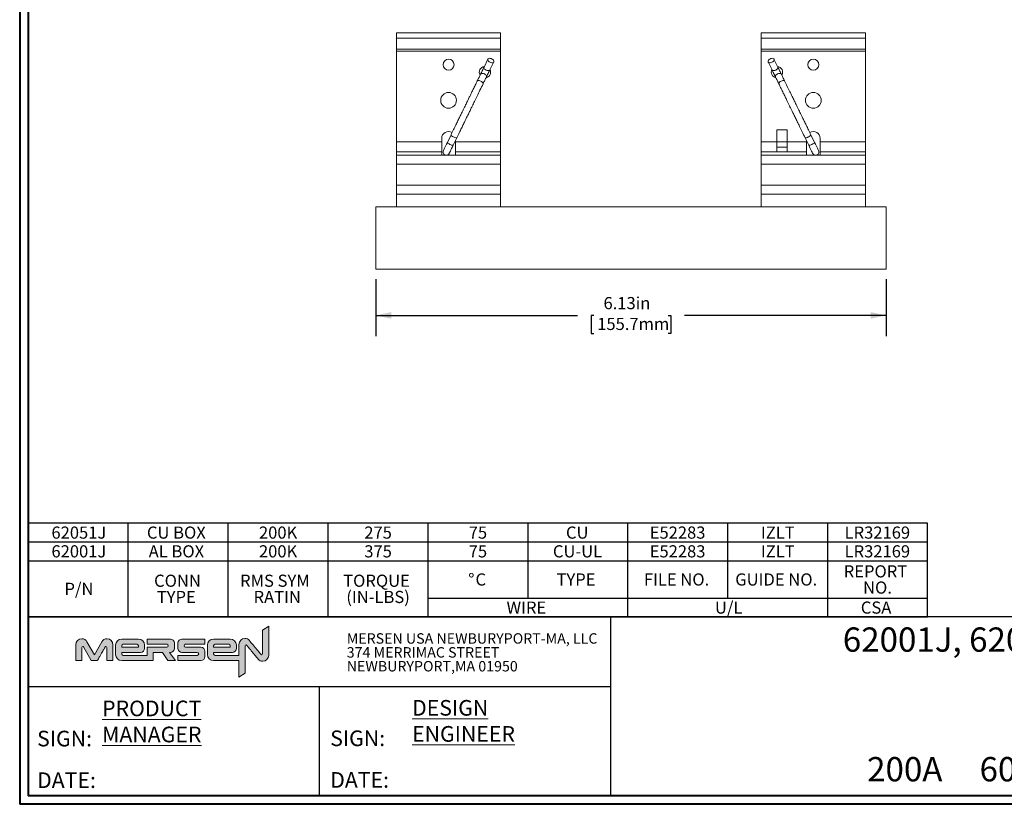
# Model space of a CAD drawing. Units: inches. Extents: x 0.3 to 10.7, y 0.3 to 8.3.
# Drawn here: x 0.3 to 6.2, y 0.3 to 5 of the extents above; entities that cross this region are included whole.
import ezdxf

# ---------------------------------------------------------------- set-up
doc = ezdxf.new("R2010")
doc.units = ezdxf.units.IN
doc.header["$MEASUREMENT"] = 0
doc.layers.add('DATA', color=7, linetype='Continuous')
doc.layers.add('DETAIL', color=7, linetype='Continuous')
doc.styles.add('SLDTEXTSTYLE0', font='TXT', dxfattribs={"width": 0.605})
doc.styles.add('SLDTEXTSTYLE2', font='TXT', dxfattribs={"width": 0.564615})
doc.styles.add('SLDTEXTSTYLE4', font='TXT', dxfattribs={"width": 0.468875})
doc.styles.add('SLDTEXTSTYLE5', font='TXT', dxfattribs={"width": 0.424439})
doc.styles.add('SLDTEXTSTYLE6', font='TXT', dxfattribs={"width": 0.596485})
doc.dimstyles.new('SLDDIMSTYLE0', dxfattribs={"dimtxt": 0.07078, "dimasz": 0.094, "dimexe": 0, "dimexo": 0.0625, "dimgap": 0.017695, "dimtad": 0, "dimtih": 1, "dimtoh": 1, "dimlfac": 2, "dimrnd": 1e-09, "dimzin": 12, "dimdsep": 46, "dimtxsty": 'SLDTEXTSTYLE0', "dimsah": 1, "dimcen": 0.09, "dimadec": 0, "dimazin": 3, "dimtfac": 1, "dimtofl": 0, "dimtmove": 0, "dimatfit": 3, "dimfxl": 1, "dimfrac": 2, "dimtolj": 1, "dimtzin": 12, "dimarcsym": 0})

# ---------------------------------------------------------------- blocks, each defined once
blk = doc.blocks.new('Mersen-Logo')
at = {"linetype": 'Continuous'}
h = blk.add_hatch(color=7, dxfattribs=at)
edge = h.paths.add_edge_path(flags=0)
edge.add_spline(control_points=[(-0.0358, -0.1237), (-0.016, -0.1237), (0, -0.1076), (0, -0.0879)], knot_values=[30, 30, 30, 30, 31, 31, 31, 31], weights=[1, 1, 1, 1], degree=3, periodic=0)
edge.add_line((0, -0.0879), (0, 0.0879))
edge.add_line((0, 0.0879), (-0.0368, 0.064))
edge.add_line((-0.0368, 0.064), (-0.0368, -0.0789))
edge.add_spline(control_points=[(-0.0368, -0.0789), (-0.0368, -0.0819), (-0.0392, -0.0843), (-0.0422, -0.0843)], knot_values=[1, 1, 1, 1, 2, 2, 2, 2], weights=[1, 1, 1, 1], degree=3, periodic=0)
edge.add_spline(control_points=[(-0.0422, -0.0843), (-0.0437, -0.0843), (-0.045, -0.0837), (-0.046, -0.0828)], knot_values=[2, 2, 2, 2, 3, 3, 3, 3], weights=[1, 1, 1, 1], degree=3, periodic=0)
edge.add_spline(control_points=[(-0.046, -0.0828), (-0.0463, -0.0825), (-0.1151, 0.001), (-0.1153, 0.0012)], knot_values=[3, 3, 3, 3, 4, 4, 4, 4], weights=[1, 1, 1, 1], degree=3, periodic=0)
edge.add_spline(control_points=[(-0.1153, 0.0012), (-0.1218, 0.0089), (-0.1316, 0.0138), (-0.1426, 0.0138)], knot_values=[4, 4, 4, 4, 5, 5, 5, 5], weights=[1, 1, 1, 1], degree=3, periodic=0)
edge.add_spline(control_points=[(-0.1426, 0.0138), (-0.1623, 0.0138), (-0.1783, -0.0022), (-0.1783, -0.0219)], knot_values=[5, 5, 5, 5, 6, 6, 6, 6], weights=[1, 1, 1, 1], degree=3, periodic=0)
edge.add_line((-0.1783, -0.0219), (-0.1783, -0.0884))
edge.add_line((-0.1783, -0.0884), (-0.3218, -0.0884))
edge.add_spline(control_points=[(-0.3218, -0.0884), (-0.3268, -0.0884), (-0.3309, -0.0843), (-0.3309, -0.0793)], knot_values=[8, 8, 8, 8, 9, 9, 9, 9], weights=[1, 1, 1, 1], degree=3, periodic=0)
edge.add_line((-0.3309, -0.0793), (-0.3309, -0.0703))
edge.add_line((-0.3309, -0.0703), (-0.2179, -0.0703))
edge.add_spline(control_points=[(-0.2179, -0.0703), (-0.2046, -0.0703), (-0.1939, -0.0595), (-0.1939, -0.0463)], knot_values=[11, 11, 11, 11, 12, 12, 12, 12], weights=[1, 1, 1, 1], degree=3, periodic=0)
edge.add_line((-0.1939, -0.0463), (-0.1939, -0.0255))
edge.add_spline(control_points=[(-0.1939, -0.0255), (-0.1939, -0.0063), (-0.2104, 0.0093), (-0.2308, 0.0093)], knot_values=[13, 13, 13, 13, 14, 14, 14, 14], weights=[1, 1, 1, 1], degree=3, periodic=0)
edge.add_line((-0.2308, 0.0093), (-0.3307, 0.0093))
edge.add_line((-0.3307, 0.0093), (-0.3307, 0.0093))
edge.add_spline(control_points=[(-0.3307, 0.0093), (-0.3511, 0.0093), (-0.3677, -0.0063), (-0.3677, -0.0255)], knot_values=[17, 17, 17, 17, 18, 18, 18, 18], weights=[1, 1, 1, 1], degree=3, periodic=0)
edge.add_line((-0.3677, -0.0255), (-0.3677, -0.0256))
edge.add_line((-0.3677, -0.0256), (-0.3677, -0.0843))
edge.add_line((-0.3677, -0.0843), (-0.3677, -0.0843))
edge.add_spline(control_points=[(-0.3677, -0.0843), (-0.3677, -0.1035), (-0.3511, -0.1191), (-0.3307, -0.1191)], knot_values=[21, 21, 21, 21, 22, 22, 22, 22], weights=[1, 1, 1, 1], degree=3, periodic=0)
edge.add_line((-0.3307, -0.1191), (-0.1783, -0.1191))
edge.add_line((-0.1783, -0.1191), (-0.1783, -0.2189))
edge.add_line((-0.1783, -0.2189), (-0.1415, -0.195))
edge.add_line((-0.1415, -0.195), (-0.1415, -0.0309))
edge.add_spline(control_points=[(-0.1415, -0.0309), (-0.1415, -0.0279), (-0.1391, -0.0255), (-0.1361, -0.0255)], knot_values=[26, 26, 26, 26, 27, 27, 27, 27], weights=[1, 1, 1, 1], degree=3, periodic=0)
edge.add_spline(control_points=[(-0.1361, -0.0255), (-0.1345, -0.0255), (-0.1331, -0.0261), (-0.1321, -0.0272)], knot_values=[27, 27, 27, 27, 28, 28, 28, 28], weights=[1, 1, 1, 1], degree=3, periodic=0)
edge.add_spline(control_points=[(-0.1321, -0.0272), (-0.1319, -0.0274), (-0.0632, -0.1108)], knot_values=[28, 28, 28, 29, 29, 29], weights=[1, 1, 1], degree=2, periodic=0)
edge.add_spline(control_points=[(-0.0632, -0.1108), (-0.0566, -0.1187), (-0.0468, -0.1237), (-0.0358, -0.1237)], knot_values=[29, 29, 29, 29, 30, 30, 30, 30], weights=[1, 1, 1, 1], degree=3, periodic=0)
edge = h.paths.add_edge_path(flags=0)
edge.add_line((-0.3218, -0.0214), (-0.2397, -0.0214))
edge.add_spline(control_points=[(-0.2397, -0.0214), (-0.2347, -0.0215), (-0.2307, -0.0255), (-0.2307, -0.0305)], knot_values=[2, 2, 2, 2, 3, 3, 3, 3], weights=[1, 1, 1, 1], degree=3, periodic=0)
edge.add_line((-0.2307, -0.0305), (-0.2307, -0.0396))
edge.add_line((-0.2307, -0.0396), (-0.3309, -0.0396))
edge.add_line((-0.3309, -0.0396), (-0.3309, -0.0305))
edge.add_spline(control_points=[(-0.3309, -0.0305), (-0.3309, -0.0255), (-0.3268, -0.0215), (-0.3218, -0.0214)], knot_values=[0, 0, 0, 0, 1, 1, 1, 1], weights=[1, 1, 1, 1], degree=3, periodic=0)
h = blk.add_hatch(color=7, dxfattribs=at)
edge = h.paths.add_edge_path(flags=0)
edge.add_line((-0.9717, -0.1189), (-0.9349, -0.1189))
edge.add_line((-0.9349, -0.1189), (-0.9349, -0.0239))
edge.add_spline(control_points=[(-0.9349, -0.0239), (-0.9349, -0.0042), (-0.9509, 0.0118), (-0.9706, 0.0118)], knot_values=[18, 18, 18, 18, 19, 19, 19, 19], weights=[1, 1, 1, 1], degree=3, periodic=0)
edge.add_spline(control_points=[(-0.9706, 0.0118), (-0.9841, 0.0118), (-0.9958, 0.0044), (-1.0019, -0.0066)], knot_values=[0, 0, 0, 0, 1, 1, 1, 1], weights=[1, 1, 1, 1], degree=3, periodic=0)
edge.add_line((-1.0019, -0.0066), (-1.0465, -0.0854))
edge.add_line((-1.0465, -0.0854), (-1.091, -0.0071))
edge.add_spline(control_points=[(-1.091, -0.0071), (-1.0971, 0.0039), (-1.1088, 0.0118), (-1.1223, 0.0118)], knot_values=[3, 3, 3, 3, 4, 4, 4, 4], weights=[1, 1, 1, 1], degree=3, periodic=0)
edge.add_spline(control_points=[(-1.1223, 0.0118), (-1.142, 0.0118), (-1.158, -0.0042), (-1.158, -0.0239)], knot_values=[4, 4, 4, 4, 5, 5, 5, 5], weights=[1, 1, 1, 1], degree=3, periodic=0)
edge.add_line((-1.158, -0.0239), (-1.158, -0.1189))
edge.add_line((-1.158, -0.1189), (-1.1212, -0.1189))
edge.add_line((-1.1212, -0.1189), (-1.1212, -0.0399))
edge.add_spline(control_points=[(-1.1212, -0.0399), (-1.1212, -0.0369), (-1.1188, -0.0345), (-1.1158, -0.0345)], knot_values=[8, 8, 8, 8, 9, 9, 9, 9], weights=[1, 1, 1, 1], degree=3, periodic=0)
edge.add_spline(control_points=[(-1.1158, -0.0345), (-1.1137, -0.0345), (-1.1119, -0.0357), (-1.111, -0.0374)], knot_values=[9, 9, 9, 9, 10, 10, 10, 10], weights=[1, 1, 1, 1], degree=3, periodic=0)
edge.add_line((-1.111, -0.0374), (-1.0649, -0.1189))
edge.add_line((-1.0649, -0.1189), (-1.0281, -0.1189))
edge.add_spline(control_points=[(-1.0281, -0.1189), (-0.9818, -0.0371), (-0.9816, -0.0368)], knot_values=[12, 12, 12, 13, 13, 13], weights=[1, 1, 1], degree=2, periodic=0)
edge.add_spline(control_points=[(-0.9816, -0.0368), (-0.9806, -0.0354), (-0.979, -0.0345), (-0.9771, -0.0345)], knot_values=[13, 13, 13, 13, 14, 14, 14, 14], weights=[1, 1, 1, 1], degree=3, periodic=0)
edge.add_spline(control_points=[(-0.9771, -0.0345), (-0.9741, -0.0345), (-0.9717, -0.0369), (-0.9717, -0.0399)], knot_values=[14, 14, 14, 14, 15, 15, 15, 15], weights=[1, 1, 1, 1], degree=3, periodic=0)
edge.add_line((-0.9717, -0.0399), (-0.9717, -0.1189))
h = blk.add_hatch(color=7, dxfattribs=at)
edge = h.paths.add_edge_path(flags=0)
edge.add_spline(control_points=[(-0.6032, -0.0305), (-0.6032, -0.0355), (-0.6073, -0.0396), (-0.6123, -0.0396)], knot_values=[8, 8, 8, 8, 9, 9, 9, 9], weights=[1, 1, 1, 1], degree=3, periodic=0)
edge.add_line((-0.6123, -0.0396), (-0.7299, -0.0396))
edge.add_line((-0.7299, -0.0396), (-0.7299, -0.0884))
edge.add_line((-0.7299, -0.0884), (-0.8734, -0.0884))
edge.add_spline(control_points=[(-0.8734, -0.0884), (-0.8784, -0.0884), (-0.8825, -0.0843), (-0.8825, -0.0793)], knot_values=[12, 12, 12, 12, 13, 13, 13, 13], weights=[1, 1, 1, 1], degree=3, periodic=0)
edge.add_line((-0.8825, -0.0793), (-0.8825, -0.0703))
edge.add_line((-0.8825, -0.0703), (-0.7695, -0.0703))
edge.add_spline(control_points=[(-0.7695, -0.0703), (-0.7563, -0.0703), (-0.7455, -0.0595), (-0.7455, -0.0463)], knot_values=[15, 15, 15, 15, 16, 16, 16, 16], weights=[1, 1, 1, 1], degree=3, periodic=0)
edge.add_line((-0.7455, -0.0463), (-0.7455, -0.0255))
edge.add_spline(control_points=[(-0.7455, -0.0255), (-0.7455, -0.0063), (-0.7621, 0.0093), (-0.7824, 0.0093)], knot_values=[17, 17, 17, 17, 18, 18, 18, 18], weights=[1, 1, 1, 1], degree=3, periodic=0)
edge.add_line((-0.7824, 0.0093), (-0.7825, 0.0093))
edge.add_line((-0.7825, 0.0093), (-0.8824, 0.0093))
edge.add_line((-0.8824, 0.0093), (-0.8824, 0.0093))
edge.add_spline(control_points=[(-0.8824, 0.0093), (-0.9028, 0.0093), (-0.9193, -0.0063), (-0.9193, -0.0255)], knot_values=[21, 21, 21, 21, 22, 22, 22, 22], weights=[1, 1, 1, 1], degree=3, periodic=0)
edge.add_line((-0.9193, -0.0255), (-0.9193, -0.0256))
edge.add_line((-0.9193, -0.0256), (-0.9193, -0.0843))
edge.add_line((-0.9193, -0.0843), (-0.9193, -0.0843))
edge.add_spline(control_points=[(-0.9193, -0.0843), (-0.9193, -0.1035), (-0.9028, -0.1191), (-0.8824, -0.1191)], knot_values=[25, 25, 25, 25, 26, 26, 26, 26], weights=[1, 1, 1, 1], degree=3, periodic=0)
edge.add_line((-0.8824, -0.1191), (-0.7299, -0.1191))
edge.add_line((-0.7299, -0.1191), (-0.6931, -0.1191))
edge.add_line((-0.6931, -0.1191), (-0.6931, -0.0703))
edge.add_line((-0.6931, -0.0703), (-0.6373, -0.0703))
edge.add_line((-0.6373, -0.0703), (-0.6055, -0.1191))
edge.add_line((-0.6055, -0.1191), (-0.5604, -0.1191))
edge.add_line((-0.5604, -0.1191), (-0.5964, -0.0703))
edge.add_line((-0.5964, -0.0703), (-0.5904, -0.0703))
edge.add_spline(control_points=[(-0.5904, -0.0703), (-0.5772, -0.0703), (-0.5664, -0.0595), (-0.5664, -0.0463)], knot_values=[0, 0, 0, 0, 1, 1, 1, 1], weights=[1, 1, 1, 1], degree=3, periodic=0)
edge.add_line((-0.5664, -0.0463), (-0.5664, -0.0147))
edge.add_spline(control_points=[(-0.5664, -0.0147), (-0.5664, -0.0015), (-0.5772, 0.0093), (-0.5904, 0.0093)], knot_values=[2, 2, 2, 2, 3, 3, 3, 3], weights=[1, 1, 1, 1], degree=3, periodic=0)
edge.add_line((-0.5904, 0.0093), (-0.7299, 0.0093))
edge.add_line((-0.7299, 0.0093), (-0.7299, 0.0091))
edge.add_line((-0.7299, 0.0091), (-0.7299, -0.0214))
edge.add_line((-0.7299, -0.0214), (-0.6123, -0.0214))
edge.add_spline(control_points=[(-0.6123, -0.0214), (-0.6073, -0.0214), (-0.6032, -0.0255), (-0.6032, -0.0305)], knot_values=[7, 7, 7, 7, 8, 8, 8, 8], weights=[1, 1, 1, 1], degree=3, periodic=0)
edge = h.paths.add_edge_path(flags=0)
edge.add_line((-0.8735, -0.0214), (-0.7914, -0.0214))
edge.add_spline(control_points=[(-0.7914, -0.0214), (-0.7864, -0.0215), (-0.7823, -0.0255), (-0.7823, -0.0305)], knot_values=[2, 2, 2, 2, 3, 3, 3, 3], weights=[1, 1, 1, 1], degree=3, periodic=0)
edge.add_line((-0.7823, -0.0305), (-0.7823, -0.0396))
edge.add_line((-0.7823, -0.0396), (-0.8825, -0.0396))
edge.add_line((-0.8825, -0.0396), (-0.8825, -0.0305))
edge.add_spline(control_points=[(-0.8825, -0.0305), (-0.8825, -0.0255), (-0.8785, -0.0215), (-0.8735, -0.0214)], knot_values=[0, 0, 0, 0, 1, 1, 1, 1], weights=[1, 1, 1, 1], degree=3, periodic=0)
h = blk.add_hatch(color=7, dxfattribs=at)
edge = h.paths.add_edge_path(flags=0)
edge.add_spline(control_points=[(-0.4291, -0.0703), (-0.4241, -0.0703), (-0.4201, -0.0743), (-0.4201, -0.0793)], knot_values=[3, 3, 3, 3, 4, 4, 4, 4], weights=[1, 1, 1, 1], degree=3, periodic=0)
edge.add_spline(control_points=[(-0.4201, -0.0793), (-0.4201, -0.0843), (-0.4241, -0.0884), (-0.4291, -0.0884)], knot_values=[4, 4, 4, 4, 5, 5, 5, 5], weights=[1, 1, 1, 1], degree=3, periodic=0)
edge.add_line((-0.4291, -0.0884), (-0.5448, -0.0884))
edge.add_line((-0.5448, -0.0884), (-0.5448, -0.1191))
edge.add_line((-0.5448, -0.1191), (-0.4073, -0.1191))
edge.add_spline(control_points=[(-0.4073, -0.1191), (-0.394, -0.1191), (-0.3832, -0.1083), (-0.3832, -0.0951)], knot_values=[8, 8, 8, 8, 9, 9, 9, 9], weights=[1, 1, 1, 1], degree=3, periodic=0)
edge.add_line((-0.3832, -0.0951), (-0.3832, -0.0635))
edge.add_spline(control_points=[(-0.3832, -0.0635), (-0.3832, -0.0503), (-0.3939, -0.0396), (-0.4071, -0.0396)], knot_values=[10, 10, 10, 10, 11, 11, 11, 11], weights=[1, 1, 1, 1], degree=3, periodic=0)
edge.add_line((-0.4071, -0.0396), (-0.4989, -0.0396))
edge.add_spline(control_points=[(-0.4989, -0.0396), (-0.5039, -0.0396), (-0.508, -0.0355), (-0.508, -0.0305)], knot_values=[12, 12, 12, 12, 13, 13, 13, 13], weights=[1, 1, 1, 1], degree=3, periodic=0)
edge.add_spline(control_points=[(-0.508, -0.0305), (-0.508, -0.0255), (-0.5039, -0.0214), (-0.4989, -0.0214)], knot_values=[13, 13, 13, 13, 14, 14, 14, 14], weights=[1, 1, 1, 1], degree=3, periodic=0)
edge.add_line((-0.4989, -0.0214), (-0.3832, -0.0214))
edge.add_line((-0.3832, -0.0214), (-0.3832, 0.0093))
edge.add_line((-0.3832, 0.0093), (-0.5208, 0.0093))
edge.add_spline(control_points=[(-0.5208, 0.0093), (-0.534, 0.0093), (-0.5448, -0.0015), (-0.5448, -0.0147)], knot_values=[17, 17, 17, 17, 18, 18, 18, 18], weights=[1, 1, 1, 1], degree=3, periodic=0)
edge.add_line((-0.5448, -0.0147), (-0.5448, -0.0463))
edge.add_spline(control_points=[(-0.5448, -0.0463), (-0.5448, -0.0595), (-0.534, -0.0703), (-0.5208, -0.0703)], knot_values=[1, 1, 1, 1, 2, 2, 2, 2], weights=[1, 1, 1, 1], degree=3, periodic=0)
edge.add_line((-0.5208, -0.0703), (-0.4291, -0.0703))
at = {"color": 7, "linetype": 'Continuous', "lineweight": 0}
for p, q in [((0, 0.0879), (-0.0368, 0.064)), ((-0.0368, 0.064), (-0.0368, -0.0789)), ((0, -0.0879), (0, 0.0879)), ((-0.7825, 0.0093), (-0.8824, 0.0093)), ((-0.8824, 0.0093), (-0.8824, 0.0093)), ((-0.7824, 0.0093), (-0.7825, 0.0093)), ((-0.5904, 0.0093), (-0.7299, 0.0093)), ((-0.7299, 0.0093), (-0.7299, 0.0091)), ((-0.7299, 0.0091), (-0.7299, -0.0214)), ((-0.3832, 0.0093), (-0.5208, 0.0093)), ((-0.3832, -0.0214), (-0.3832, 0.0093)), ((-0.2308, 0.0093), (-0.3307, 0.0093)), ((-0.3307, 0.0093), (-0.3307, 0.0093)), ((-1.158, -0.0239), (-1.158, -0.1189)), ((-1.1212, -0.1189), (-1.1212, -0.0399)), ((-1.111, -0.0374), (-1.0649, -0.1189)), ((-1.0465, -0.0854), (-1.091, -0.0071)), ((-1.0019, -0.0066), (-1.0465, -0.0854)), ((-0.9717, -0.0399), (-0.9717, -0.1189)), ((-0.9349, -0.1189), (-0.9349, -0.0239)), ((-0.9193, -0.0255), (-0.9193, -0.0256)), ((-0.9193, -0.0256), (-0.9193, -0.0843)), ((-0.8825, -0.0396), (-0.8825, -0.0305)), ((-0.7823, -0.0396), (-0.8825, -0.0396)), ((-0.8735, -0.0214), (-0.7914, -0.0214)), ((-0.7823, -0.0305), (-0.7823, -0.0396)), ((-0.7455, -0.0463), (-0.7455, -0.0255)), ((-0.7299, -0.0214), (-0.6123, -0.0214)), ((-0.6123, -0.0396), (-0.7299, -0.0396)), ((-0.7299, -0.0396), (-0.7299, -0.0884)), ((-0.5664, -0.0463), (-0.5664, -0.0147)), ((-0.5448, -0.0147), (-0.5448, -0.0463)), ((-0.4989, -0.0214), (-0.3832, -0.0214)), ((-0.4071, -0.0396), (-0.4989, -0.0396)), ((-0.3677, -0.0255), (-0.3677, -0.0256)), ((-0.3677, -0.0256), (-0.3677, -0.0843)), ((-0.3309, -0.0396), (-0.3309, -0.0305)), ((-0.2307, -0.0396), (-0.3309, -0.0396)), ((-0.3218, -0.0214), (-0.2397, -0.0214)), ((-0.2307, -0.0305), (-0.2307, -0.0396)), ((-0.1939, -0.0463), (-0.1939, -0.0255)), ((-0.1783, -0.0219), (-0.1783, -0.0884)), ((-0.1415, -0.195), (-0.1415, -0.0309)), ((-0.9193, -0.0843), (-0.9193, -0.0843)), ((-0.8825, -0.0793), (-0.8825, -0.0703)), ((-0.8825, -0.0703), (-0.7695, -0.0703)), ((-0.7299, -0.0884), (-0.8734, -0.0884)), ((-0.6931, -0.1191), (-0.6931, -0.0703)), ((-0.6931, -0.0703), (-0.6373, -0.0703)), ((-0.6373, -0.0703), (-0.6055, -0.1191)), ((-0.5604, -0.1191), (-0.5964, -0.0703)), ((-0.5964, -0.0703), (-0.5904, -0.0703)), ((-0.4291, -0.0884), (-0.5448, -0.0884)), ((-0.5448, -0.0884), (-0.5448, -0.1191)), ((-0.5208, -0.0703), (-0.4291, -0.0703)), ((-0.3832, -0.0951), (-0.3832, -0.0635)), ((-0.3677, -0.0843), (-0.3677, -0.0843)), ((-0.3309, -0.0793), (-0.3309, -0.0703)), ((-0.3309, -0.0703), (-0.2179, -0.0703)), ((-0.1783, -0.0884), (-0.3218, -0.0884)), ((-1.158, -0.1189), (-1.1212, -0.1189)), ((-1.0649, -0.1189), (-1.0281, -0.1189)), ((-0.9717, -0.1189), (-0.9349, -0.1189)), ((-0.8824, -0.1191), (-0.7299, -0.1191)), ((-0.7299, -0.1191), (-0.6931, -0.1191)), ((-0.6055, -0.1191), (-0.5604, -0.1191)), ((-0.5448, -0.1191), (-0.4073, -0.1191)), ((-0.3307, -0.1191), (-0.1783, -0.1191)), ((-0.1783, -0.1191), (-0.1783, -0.2189)), ((-0.1783, -0.2189), (-0.1415, -0.195))]:
    blk.add_line(p, q, dxfattribs=at)
at = {"color": 8, "linetype": 'Continuous', "lineweight": 0}
for points, degree in [([(-1.1223, 0.0118), (-1.142, 0.0118), (-1.158, -0.0042), (-1.158, -0.0239)], 3), ([(-1.091, -0.0071), (-1.0971, 0.0039), (-1.1088, 0.0118), (-1.1223, 0.0118)], 3), ([(-0.9706, 0.0118), (-0.9841, 0.0118), (-0.9958, 0.0044), (-1.0019, -0.0066)], 3), ([(-0.9349, -0.0239), (-0.9349, -0.0042), (-0.9509, 0.0118), (-0.9706, 0.0118)], 3), ([(-0.8824, 0.0093), (-0.9028, 0.0093), (-0.9193, -0.0063), (-0.9193, -0.0255)], 3), ([(-0.7455, -0.0255), (-0.7455, -0.0063), (-0.7621, 0.0093), (-0.7824, 0.0093)], 3), ([(-0.5664, -0.0147), (-0.5664, -0.0015), (-0.5772, 0.0093), (-0.5904, 0.0093)], 3), ([(-0.5208, 0.0093), (-0.534, 0.0093), (-0.5448, -0.0015), (-0.5448, -0.0147)], 3), ([(-0.3307, 0.0093), (-0.3511, 0.0093), (-0.3677, -0.0063), (-0.3677, -0.0255)], 3), ([(-0.1939, -0.0255), (-0.1939, -0.0063), (-0.2104, 0.0093), (-0.2308, 0.0093)], 3), ([(-0.1426, 0.0138), (-0.1623, 0.0138), (-0.1783, -0.0022), (-0.1783, -0.0219)], 3), ([(-0.1153, 0.0012), (-0.1218, 0.0089), (-0.1316, 0.0138), (-0.1426, 0.0138)], 3), ([(-0.046, -0.0828), (-0.0463, -0.0825), (-0.1151, 0.001), (-0.1153, 0.0012)], 3), ([(-1.1212, -0.0399), (-1.1212, -0.0369), (-1.1188, -0.0345), (-1.1158, -0.0345)], 3), ([(-1.1158, -0.0345), (-1.1137, -0.0345), (-1.1119, -0.0357), (-1.111, -0.0374)], 3), ([(-1.0281, -0.1189), (-0.9818, -0.0371), (-0.9816, -0.0368)], 2), ([(-0.9816, -0.0368), (-0.9806, -0.0354), (-0.979, -0.0345), (-0.9771, -0.0345)], 3), ([(-0.9771, -0.0345), (-0.9741, -0.0345), (-0.9717, -0.0369), (-0.9717, -0.0399)], 3), ([(-0.8825, -0.0305), (-0.8825, -0.0255), (-0.8785, -0.0215), (-0.8735, -0.0214)], 3), ([(-0.7914, -0.0214), (-0.7864, -0.0215), (-0.7823, -0.0255), (-0.7823, -0.0305)], 3), ([(-0.7695, -0.0703), (-0.7563, -0.0703), (-0.7455, -0.0595), (-0.7455, -0.0463)], 3), ([(-0.6123, -0.0214), (-0.6073, -0.0214), (-0.6032, -0.0255), (-0.6032, -0.0305)], 3), ([(-0.6032, -0.0305), (-0.6032, -0.0355), (-0.6073, -0.0396), (-0.6123, -0.0396)], 3), ([(-0.5904, -0.0703), (-0.5772, -0.0703), (-0.5664, -0.0595), (-0.5664, -0.0463)], 3), ([(-0.5448, -0.0463), (-0.5448, -0.0595), (-0.534, -0.0703), (-0.5208, -0.0703)], 3), ([(-0.508, -0.0305), (-0.508, -0.0255), (-0.5039, -0.0214), (-0.4989, -0.0214)], 3), ([(-0.4989, -0.0396), (-0.5039, -0.0396), (-0.508, -0.0355), (-0.508, -0.0305)], 3), ([(-0.3832, -0.0635), (-0.3832, -0.0503), (-0.3939, -0.0396), (-0.4071, -0.0396)], 3), ([(-0.3309, -0.0305), (-0.3309, -0.0255), (-0.3268, -0.0215), (-0.3218, -0.0214)], 3), ([(-0.2397, -0.0214), (-0.2347, -0.0215), (-0.2307, -0.0255), (-0.2307, -0.0305)], 3), ([(-0.2179, -0.0703), (-0.2046, -0.0703), (-0.1939, -0.0595), (-0.1939, -0.0463)], 3), ([(-0.1415, -0.0309), (-0.1415, -0.0279), (-0.1391, -0.0255), (-0.1361, -0.0255)], 3), ([(-0.1361, -0.0255), (-0.1345, -0.0255), (-0.1331, -0.0261), (-0.1321, -0.0272)], 3), ([(-0.1321, -0.0272), (-0.1319, -0.0274), (-0.0632, -0.1108)], 2), ([(-0.9193, -0.0843), (-0.9193, -0.1035), (-0.9028, -0.1191), (-0.8824, -0.1191)], 3), ([(-0.8734, -0.0884), (-0.8784, -0.0884), (-0.8825, -0.0843), (-0.8825, -0.0793)], 3), ([(-0.4291, -0.0703), (-0.4241, -0.0703), (-0.4201, -0.0743), (-0.4201, -0.0793)], 3), ([(-0.4201, -0.0793), (-0.4201, -0.0843), (-0.4241, -0.0884), (-0.4291, -0.0884)], 3), ([(-0.4073, -0.1191), (-0.394, -0.1191), (-0.3832, -0.1083), (-0.3832, -0.0951)], 3), ([(-0.3677, -0.0843), (-0.3677, -0.1035), (-0.3511, -0.1191), (-0.3307, -0.1191)], 3), ([(-0.3218, -0.0884), (-0.3268, -0.0884), (-0.3309, -0.0843), (-0.3309, -0.0793)], 3), ([(-0.0632, -0.1108), (-0.0566, -0.1187), (-0.0468, -0.1237), (-0.0358, -0.1237)], 3), ([(-0.0422, -0.0843), (-0.0437, -0.0843), (-0.045, -0.0837), (-0.046, -0.0828)], 3), ([(-0.0368, -0.0789), (-0.0368, -0.0819), (-0.0392, -0.0843), (-0.0422, -0.0843)], 3), ([(-0.0358, -0.1237), (-0.016, -0.1237), (0, -0.1076), (0, -0.0879)], 3)]:
    blk.add_open_spline(points, degree=degree, dxfattribs=at)
blk = doc.blocks.new('SW_NOTE_1')
at = {"color": 0, "linetype": 'Continuous', "lineweight": 0, "char_height": 0.145833, "attachment_point": 2}
for s, insert, style in [('62001J, 62051J', (0.7018, 0.188), 'SLDTEXTSTYLE0'), ('200A     600V', (0.6996, -0.5898), 'SLDTEXTSTYLE2')]:
    blk.add_mtext(s, dxfattribs=dict(at, insert=insert, style=style))
blk = doc.blocks.new('SW_NOTE_3')
at = {"color": 0, "linetype": 'Continuous', "lineweight": 0, "char_height": 0.09375, "attachment_point": 1, "style": 'SLDTEXTSTYLE4'}
for s, insert in [('SIGN:', (0, 0.1209)), ('DATE:', (0, -0.1291))]:
    blk.add_mtext(s, dxfattribs=dict(at, insert=insert))
blk = doc.blocks.new('SW_NOTE_4')
at = {"color": 0, "linetype": 'Continuous', "lineweight": 0, "char_height": 0.09375, "attachment_point": 1, "style": 'SLDTEXTSTYLE4'}
for s, insert in [('SIGN:', (0, 0.1209)), ('DATE:', (0, -0.1291))]:
    blk.add_mtext(s, dxfattribs=dict(at, insert=insert))
blk = doc.blocks.new('SW_NOTE_5')
at = {"color": 0, "linetype": 'Continuous', "lineweight": 0, "char_height": 0.0625, "attachment_point": 1, "style": 'SLDTEXTSTYLE6'}
for s, insert in [('MERSEN USA NEWBURYPORT-MA, LLC', (0, 0.0806)), ('374 MERRIMAC STREET', (0, -0.0028)), ('NEWBURYPORT,MA 01950', (0, -0.0861))]:
    blk.add_mtext(s, dxfattribs=dict(at, insert=insert))
blk = doc.blocks.new('SW_TABLEANNOTATION_1')
at = {"layer": 'DETAIL', "color": 0}
for p, q in [((0, 0), (0, -0.5625)), ((5.4, 0), (0, 0)), ((0.6, 0), (0.6, -0.5625)), ((1.2, 0), (1.2, -0.5625)), ((1.8, 0), (1.8, -0.5625)), ((2.4, 0), (2.4, -0.5625)), ((3, 0), (3, -0.45)), ((3.6, 0), (3.6, -0.5625)), ((4.2, 0), (4.2, -0.45)), ((4.8, 0), (4.8, -0.5625)), ((5.4, -0.5625), (5.4, 0)), ((0, -0.1125), (5.4, -0.1125)), ((0, -0.225), (5.4, -0.225)), ((2.4, -0.45), (5.4, -0.45)), ((0, -0.5625), (5.4, -0.5625))]:
    blk.add_line(p, q, dxfattribs=at)
at = {"layer": 'DETAIL', "color": 0, "attachment_point": 1, "style": 'SLDTEXTSTYLE0'}
for s, insert, char_height in [('62051J', (0.1407, -0.02), 0.07292), ('CU BOX', (0.7137, -0.02), 0.07292), ('200K', (1.3866, -0.02), 0.07292), ('275', (2.019, -0.02), 0.07292), ('75', (2.646, -0.02), 0.07292), ('CU', (3.2298, -0.02), 0.07292), ('E52283', (3.7326, -0.02), 0.07292), ('IZLT', (4.4001, -0.02), 0.07292), ('LR32169', (4.9029, -0.02), 0.07292), ('62001J', (0.1407, -0.1325), 0.07292), ('AL BOX', (0.7245, -0.1325), 0.07292), ('200K', (1.3866, -0.1325), 0.07292), ('375', (2.019, -0.1325), 0.07292), ('75', (2.646, -0.1325), 0.07292), ('CU-UL', (3.1515, -0.1325), 0.07292), ('E52283', (3.7326, -0.1325), 0.07292), ('IZLT', (4.4001, -0.1325), 0.07292), ('LR32169', (4.9029, -0.1325), 0.07292), ('REPORT', (4.8975, -0.2527), 0.07292), ('P/N', (0.219, -0.3575), 0.07292), ('CONN', (0.7569, -0.3089), 0.07292), ('RMS SYM', (1.2731, -0.3089), 0.07292), ('TORQUE', (1.8921, -0.3089), 0.07292), ('%%d', (2.6432, -0.3013), 0.07292), ('C', (2.6866, -0.3013), 0.0729), ('TYPE', (3.1731, -0.3013), 0.07292), ('FILE NO.', (3.6975, -0.3013), 0.07292), ('GUIDE NO.', (4.2461, -0.3013), 0.07292), ('NO.', (5.0136, -0.3499), 0.07292), ('TYPE', (0.7731, -0.4062), 0.07292), ('RATIN', (1.3542, -0.4062), 0.07292), ('(IN-LBS)', (1.911, -0.4062), 0.07292), ('WIRE', (2.8731, -0.47), 0.07292), ('U/L', (4.1244, -0.47), 0.07292), ('CSA', (5.0001, -0.47), 0.07292)]:
    blk.add_mtext(s, dxfattribs=dict(at, insert=insert, char_height=char_height))
blk = doc.blocks.new('_D')
at = {"layer": 'DETAIL', "color": 5}
for p, q in [((2.4675, 3.4805), (2.4675, 3.1382)), ((5.5325, 3.4805), (5.5325, 3.1382)), ((2.4675, 3.2632), (3.6786, 3.2632)), ((3.7772, 3.2632), (3.761, 3.2632)), ((3.761, 3.2632), (3.761, 3.1545)), ((4.2228, 3.2632), (4.239, 3.2632)), ((4.239, 3.2632), (4.239, 3.1545)), ((5.5325, 3.2632), (4.3213, 3.2632)), ((3.761, 3.1545), (3.7772, 3.1545)), ((4.239, 3.1545), (4.2228, 3.1545))]:
    blk.add_line(p, q, dxfattribs=at)
for points in [[(2.4675, 3.2632), (2.5615, 3.2432), (2.5615, 3.2832)], [(5.5325, 3.2632), (5.4385, 3.2832), (5.4385, 3.2432)]]:
    blk.add_solid(points, dxfattribs=at)
at = {"layer": 'DETAIL', "color": 5, "char_height": 0.07292, "attachment_point": 1, "style": 'SLDTEXTSTYLE0'}
for s, insert in [('6.13in', (3.8352, 3.3734, 0.002)), ('155.7mm', (3.7974, 3.2485, 0.002))]:
    blk.add_mtext(s, dxfattribs=dict(at, insert=insert))

msp = doc.modelspace()

# ---------------------------------------------------------------- linework, layer by layer
at = {"color": 7, "linetype": 'Continuous', "lineweight": 40}
for p, q in [((0.3299, 8.1296), (0.3299, 0.3296)), ((0.3799, 8.0796), (0.3799, 0.3796)), ((10.5799, 0.3796), (0.3799, 0.3796)), ((10.6299, 0.3296), (0.3299, 0.3296))]:
    msp.add_line(p, q, dxfattribs=at)
at = {"color": 7, "linetype": 'Continuous', "lineweight": 15}
for p, q in [((2.5925, 4.9595), (3.2175, 4.9595)), ((2.5925, 4.9263), (2.5925, 4.9595)), ((2.5925, 4.9263), (3.2175, 4.9263)), ((2.5925, 4.8598), (2.5925, 4.9263)), ((3.2175, 4.9263), (3.2175, 4.9595)), ((3.2175, 4.8598), (3.2175, 4.9263)), ((5.4075, 4.9595), (4.7825, 4.9595)), ((4.7825, 4.9595), (4.7825, 4.9263)), ((5.4075, 4.9263), (4.7825, 4.9263)), ((4.7825, 4.9263), (4.7825, 4.8598)), ((5.4075, 4.9595), (5.4075, 4.9263)), ((5.4075, 4.9263), (5.4075, 4.8598)), ((2.5925, 4.8598), (3.2175, 4.8598)), ((2.5925, 4.8484), (2.5925, 4.8598)), ((2.5925, 4.8484), (3.2175, 4.8484)), ((2.5925, 4.3051), (2.5925, 4.8484)), ((3.2175, 4.8484), (3.2175, 4.8598)), ((3.2175, 4.3051), (3.2175, 4.8484)), ((5.4075, 4.8598), (4.7825, 4.8598)), ((4.7825, 4.8598), (4.7825, 4.8484)), ((5.4075, 4.8484), (4.7825, 4.8484)), ((4.7825, 4.8484), (4.7825, 4.3051)), ((5.4075, 4.8598), (5.4075, 4.8484)), ((5.4075, 4.8484), (5.4075, 4.3051)), ((3.1413, 4.8012), (3.118, 4.7534)), ((4.882, 4.7534), (4.8587, 4.8012)), ((3.153, 4.7363), (3.1763, 4.7841)), ((4.8236, 4.7841), (4.8469, 4.7363)), ((4.8762, 4.3757), (4.9387, 4.3757)), ((4.8762, 4.3051), (4.8762, 4.3757)), ((4.9387, 4.3757), (4.9387, 4.3051)), ((2.8637, 4.3051), (2.8637, 4.3255)), ((2.9195, 4.3466), (2.8976, 4.3015)), ((2.9326, 4.2844), (2.9546, 4.3295)), ((5.0453, 4.3295), (5.0673, 4.2844)), ((5.1024, 4.3015), (5.0804, 4.3466)), ((5.1362, 4.3255), (5.1362, 4.3051)), ((2.5925, 4.3051), (2.8637, 4.3051)), ((2.5925, 4.2455), (2.5925, 4.3051)), ((2.8637, 4.2455), (2.8637, 4.3051)), ((2.9462, 4.3123), (2.9462, 4.3051)), ((2.9462, 4.3051), (3.2175, 4.3051)), ((2.9462, 4.3051), (2.9462, 4.2455)), ((3.2175, 4.2455), (3.2175, 4.3051)), ((4.8762, 4.3051), (4.7825, 4.3051)), ((4.7825, 4.3051), (4.7825, 4.2455)), ((4.8762, 4.2455), (4.8762, 4.3051)), ((4.8767, 4.2726), (4.8767, 4.2441)), ((4.9382, 4.2726), (4.8767, 4.2726)), ((4.9382, 4.2441), (4.9382, 4.2726)), ((5.0537, 4.3051), (4.9387, 4.3051)), ((4.9387, 4.3051), (4.9387, 4.2455)), ((5.0537, 4.3051), (5.0537, 4.3123)), ((5.0537, 4.2455), (5.0537, 4.3051)), ((5.4075, 4.3051), (5.1362, 4.3051)), ((5.1362, 4.3051), (5.1362, 4.2455)), ((5.4075, 4.3051), (5.4075, 4.2455)), ((2.5925, 4.2455), (2.8637, 4.2455)), ((2.5925, 4.2247), (2.5925, 4.2455)), ((2.5925, 4.2247), (2.8637, 4.2247)), ((2.5925, 4.1705), (2.5925, 4.2247)), ((2.8637, 4.2247), (2.8637, 4.2455)), ((2.8637, 4.2247), (2.9462, 4.2247)), ((2.9462, 4.2455), (2.9462, 4.2247)), ((2.9462, 4.2455), (3.2175, 4.2455)), ((2.9462, 4.2247), (3.2175, 4.2247)), ((3.2175, 4.2247), (3.2175, 4.2455)), ((3.2175, 4.1705), (3.2175, 4.2247)), ((4.8762, 4.2455), (4.7825, 4.2455)), ((4.7825, 4.2455), (4.7825, 4.2247)), ((5.0537, 4.2247), (4.7825, 4.2247)), ((4.7825, 4.2247), (4.7825, 4.1705)), ((4.9387, 4.2455), (4.8762, 4.2455)), ((4.8767, 4.2441), (4.9382, 4.2441)), ((5.0537, 4.2455), (4.9387, 4.2455)), ((5.0537, 4.2247), (5.0537, 4.2455)), ((5.1362, 4.2247), (5.0537, 4.2247)), ((5.1362, 4.2455), (5.1362, 4.2247)), ((5.4075, 4.2455), (5.1362, 4.2455)), ((5.4075, 4.2247), (5.1362, 4.2247)), ((5.4075, 4.2455), (5.4075, 4.2247)), ((5.4075, 4.2247), (5.4075, 4.1705)), ((2.5925, 4.0455), (2.5925, 4.1705)), ((2.5925, 4.1705), (3.2175, 4.1705)), ((3.2175, 4.0455), (3.2175, 4.1705)), ((5.4075, 4.1705), (4.7825, 4.1705)), ((4.7825, 4.1705), (4.7825, 4.0455)), ((5.4075, 4.1705), (5.4075, 4.0455)), ((2.5925, 4.0455), (3.2175, 4.0455)), ((2.5925, 3.9905), (2.5925, 4.0455)), ((3.2175, 3.9905), (3.2175, 4.0455)), ((5.4075, 4.0455), (4.7825, 4.0455)), ((4.7825, 4.0455), (4.7825, 3.9905)), ((5.4075, 4.0455), (5.4075, 3.9905)), ((2.5925, 3.9905), (3.2175, 3.9905)), ((2.5925, 3.9155), (2.5925, 3.9905)), ((3.2175, 3.9155), (3.2175, 3.9905)), ((4.7825, 3.9905), (5.4075, 3.9905)), ((4.7825, 3.9155), (4.7825, 3.9905)), ((4.7825, 3.9905), (5.4075, 3.9905)), ((5.4075, 3.9155), (5.4075, 3.9905)), ((5.5325, 3.9155), (2.4675, 3.9155)), ((2.4675, 3.9155), (2.4675, 3.5405)), ((5.5325, 3.5405), (5.5325, 3.9155)), ((2.4675, 3.5405), (5.5325, 3.5405))]:
    msp.add_line(p, q, dxfattribs=at)
at = {"color": 8, "linetype": 'Continuous', "lineweight": 15}
msp.add_line((4.9387, 4.3037), (4.8762, 4.3037), dxfattribs=at)
at = {"color": 7, "linetype": 'Continuous', "lineweight": 30}
for p, q in [((10.5799, 1.4539), (0.3799, 1.4539)), ((3.8799, 0.3796), (3.8799, 1.4539)), ((3.8799, 1.0339), (0.3799, 1.0339)), ((2.1299, 0.3796), (2.1299, 1.0339))]:
    msp.add_line(p, q, dxfattribs=at)
at = {"color": 7, "linetype": 'Continuous', "lineweight": 15, "flags": 128}
for points in [[(3.1539, 4.7825), (3.1489, 4.7855), (3.1448, 4.7891), (3.142, 4.793), (3.1407, 4.7969), (3.1409, 4.8004), (3.1428, 4.8032), (3.1461, 4.8051), (3.1505, 4.8059), (3.1556, 4.8055), (3.1611, 4.8039), (3.1663, 4.8014), (3.1708, 4.7981), (3.1743, 4.7943), (3.1764, 4.7903), (3.177, 4.7866), (3.1759, 4.7834), (3.1733, 4.781), (3.1694, 4.7797), (3.1646, 4.7795), (3.1592, 4.7805), (3.1539, 4.7825)], [(4.8461, 4.7825), (4.851, 4.7855), (4.8551, 4.7891), (4.8579, 4.793), (4.8593, 4.7969), (4.859, 4.8004), (4.8571, 4.8032), (4.8539, 4.8051), (4.8495, 4.8059), (4.8443, 4.8055), (4.8389, 4.8039), (4.8337, 4.8014), (4.8291, 4.7981), (4.8256, 4.7943), (4.8235, 4.7903), (4.823, 4.7866), (4.824, 4.7834), (4.8266, 4.781), (4.8305, 4.7797), (4.8354, 4.7795), (4.8407, 4.7805), (4.8461, 4.7825)], [(3.118, 4.7534), (3.1155, 4.7484), (3.1129, 4.7431), (3.1102, 4.7374), (3.1073, 4.7316), (3.1045, 4.7259), (3.1018, 4.7203), (3.0993, 4.7151), (3.0969, 4.7103)], [(3.132, 4.6932), (3.1343, 4.698), (3.1369, 4.7032), (3.1396, 4.7088), (3.1424, 4.7145), (3.1452, 4.7203), (3.148, 4.726), (3.1506, 4.7313), (3.153, 4.7363)], [(4.8469, 4.7363), (4.8494, 4.7313), (4.852, 4.726), (4.8547, 4.7203), (4.8576, 4.7145), (4.8604, 4.7088), (4.8631, 4.7032), (4.8656, 4.698), (4.868, 4.6932)], [(4.903, 4.7103), (4.9007, 4.7151), (4.8981, 4.7203), (4.8954, 4.7259), (4.8926, 4.7316), (4.8898, 4.7374), (4.887, 4.7431), (4.8844, 4.7484), (4.882, 4.7534)], [(3.0969, 4.7103), (3.0947, 4.7057), (3.0924, 4.7009), (3.09, 4.6961), (3.0876, 4.6911), (3.0851, 4.6861), (3.0826, 4.6809), (3.08, 4.6757), (3.0774, 4.6703)], [(3.1125, 4.6532), (3.1151, 4.6586), (3.1176, 4.6638), (3.1202, 4.669), (3.1226, 4.674), (3.125, 4.679), (3.1274, 4.6838), (3.1297, 4.6886), (3.132, 4.6932)], [(4.868, 4.6932), (4.8702, 4.6886), (4.8725, 4.6838), (4.8749, 4.679), (4.8773, 4.674), (4.8798, 4.669), (4.8823, 4.6638), (4.8849, 4.6586), (4.8875, 4.6532)], [(4.9225, 4.6703), (4.9199, 4.6757), (4.9173, 4.6809), (4.9148, 4.6861), (4.9124, 4.6911), (4.9099, 4.6961), (4.9076, 4.7009), (4.9053, 4.7057), (4.903, 4.7103)], [(2.8976, 4.3015), (2.8927, 4.2915), (2.8881, 4.2821), (2.884, 4.2737), (2.8804, 4.2664), (2.8776, 4.2605), (2.8755, 4.2562), (2.8742, 4.2536), (2.8737, 4.2527)], [(2.9088, 4.2356), (2.9092, 4.2365), (2.9105, 4.2391), (2.9126, 4.2434), (2.9155, 4.2493), (2.919, 4.2566), (2.9231, 4.265), (2.9277, 4.2744), (2.9326, 4.2844)], [(5.0673, 4.2844), (5.0722, 4.2744), (5.0768, 4.265), (5.0809, 4.2566), (5.0845, 4.2493), (5.0873, 4.2434), (5.0894, 4.2391), (5.0907, 4.2365), (5.0911, 4.2356)], [(5.1262, 4.2527), (5.1258, 4.2536), (5.1245, 4.2562), (5.1224, 4.2605), (5.1195, 4.2664), (5.116, 4.2737), (5.1119, 4.2821), (5.1073, 4.2915), (5.1024, 4.3015)]]:
    msp.add_lwpolyline(points, dxfattribs=at)
at = {"color": 8, "linetype": 'Continuous', "lineweight": 15, "flags": 128}
for points in [[(3.1305, 4.7348), (3.1256, 4.7377), (3.1215, 4.7413), (3.1187, 4.7452), (3.1174, 4.7491), (3.1176, 4.7526), (3.118, 4.7534)], [(3.153, 4.7363), (3.1526, 4.7356), (3.15, 4.7332), (3.1461, 4.7319), (3.1413, 4.7317), (3.1359, 4.7327), (3.1305, 4.7348)], [(4.8469, 4.7363), (4.8474, 4.7356), (4.8499, 4.7332), (4.8538, 4.7319), (4.8587, 4.7317), (4.864, 4.7327), (4.8694, 4.7348)], [(4.8694, 4.7348), (4.8743, 4.7377), (4.8784, 4.7413), (4.8812, 4.7452), (4.8826, 4.7491), (4.8823, 4.7526), (4.882, 4.7534)], [(3.0983, 4.6686), (3.0929, 4.6708), (3.0878, 4.6722), (3.0833, 4.6727), (3.0799, 4.6722), (3.0777, 4.6708), (3.0774, 4.6703)], [(3.1198, 4.7126), (3.1144, 4.7147), (3.109, 4.7156), (3.1041, 4.7152), (3.1001, 4.7137), (3.0974, 4.7111), (3.0969, 4.7103)], [(3.132, 4.6932), (3.1323, 4.694), (3.1327, 4.6978), (3.1315, 4.7019), (3.1287, 4.7059), (3.1247, 4.7096), (3.1198, 4.7126)], [(4.868, 4.6932), (4.8676, 4.694), (4.8672, 4.6978), (4.8685, 4.7019), (4.8712, 4.7059), (4.8752, 4.7096), (4.8802, 4.7126)], [(4.8802, 4.7126), (4.8856, 4.7147), (4.891, 4.7156), (4.8959, 4.7152), (4.8999, 4.7137), (4.9026, 4.7111), (4.903, 4.7103)], [(4.9017, 4.6686), (4.907, 4.6708), (4.9121, 4.6722), (4.9166, 4.6727), (4.9201, 4.6722), (4.9222, 4.6708), (4.9225, 4.6703)], [(3.1125, 4.6532), (3.1127, 4.6538), (3.1125, 4.6563), (3.1107, 4.6593), (3.1076, 4.6626), (3.1033, 4.6657), (3.0983, 4.6686)], [(4.8875, 4.6532), (4.8873, 4.6538), (4.8875, 4.6563), (4.8892, 4.6593), (4.8924, 4.6626), (4.8967, 4.6657), (4.9017, 4.6686)], [(2.9132, 4.2891), (2.9081, 4.2917), (2.9036, 4.2946), (2.9002, 4.2972), (2.8981, 4.2995), (2.8975, 4.3012), (2.8976, 4.3015)], [(2.9326, 4.2844), (2.9324, 4.2842), (2.9307, 4.2836), (2.9276, 4.2839), (2.9234, 4.2849), (2.9184, 4.2867), (2.9132, 4.2891)], [(5.0673, 4.2844), (5.0675, 4.2842), (5.0692, 4.2836), (5.0723, 4.2839), (5.0766, 4.2849), (5.0815, 4.2867), (5.0868, 4.2891)], [(5.0868, 4.2891), (5.0919, 4.2917), (5.0963, 4.2946), (5.0998, 4.2972), (5.1019, 4.2995), (5.1025, 4.3012), (5.1024, 4.3015)]]:
    msp.add_lwpolyline(points, dxfattribs=at)
at = {"color": 7, "linetype": 'Continuous', "lineweight": 15}
for centre, radius in [((2.905, 4.7675), 0.033), ((5.095, 4.7675), 0.033), ((2.905, 4.554), 0.0473), ((5.095, 4.554), 0.0473)]:
    msp.add_circle(centre, radius, dxfattribs=at)
for centre, radius, start, end in [((3.1235, 4.723), 0.034, 96.54407, 211.45593), ((3.1235, 4.723), 0.034, 281.52522, 26.47478), ((4.8765, 4.723), 0.034, 152.5944, 258.47478), ((4.8765, 4.723), 0.034, 328.54407, 83.45593), ((2.905, 4.3255), 0.0413, 58.511, 180), ((5.095, 4.3255), 0.0413, 0, 121.46685), ((2.8913, 4.2442), 0.0195, 154, 244), ((2.8913, 4.2442), 0.0195, 244, 334), ((5.1087, 4.2442), 0.0195, 206, 296), ((5.1087, 4.2442), 0.0195, 296, 26)]:
    msp.add_arc(centre, radius, start, end, dxfattribs=at)
msp.add_ellipse((2.9371, 4.3381), major_axis=(0.0175, -0.0085), ratio=0.246675, start_param=3.141593, end_param=6.283185, dxfattribs=at)
for points, knots in [([(3.0774, 4.6703), (3.0732, 4.6616), (3.0652, 4.6453), (3.0537, 4.6216), (3.0433, 4.6004), (3.034, 4.5813), (3.0258, 4.5644), (3.0187, 4.5499), (3.0125, 4.5373), (3.0065, 4.525), (2.9999, 4.5114), (2.992, 4.4952), (2.9828, 4.4764), (2.9724, 4.455), (2.9608, 4.4312), (2.9481, 4.4052), (2.9342, 4.3766), (2.9246, 4.357), (2.9195, 4.3466)], [0, 0, 0, 0, 0.085342, 0.15947, 0.225568, 0.284949, 0.337164, 0.381788, 0.418627, 0.452545, 0.49382, 0.542821, 0.59969, 0.664544, 0.736969, 0.816117, 0.902515, 1, 1, 1, 1]), ([(5.0804, 4.3466), (5.0756, 4.3564), (5.0664, 4.3754), (5.053, 4.4028), (5.0411, 4.4273), (5.0307, 4.4484), (5.0221, 4.4662), (5.0148, 4.4811), (5.0078, 4.4955), (5, 4.5114), (4.9907, 4.5304), (4.9799, 4.5527), (4.9674, 4.5782), (4.9534, 4.6069), (4.9382, 4.6382), (4.9278, 4.6594), (4.9225, 4.6703)], [0, 0, 0, 0, 0.092148, 0.177594, 0.252602, 0.316553, 0.370173, 0.413819, 0.452414, 0.500278, 0.558251, 0.62608, 0.703975, 0.793092, 0.893677, 1, 1, 1, 1]), ([(2.9546, 4.3295), (2.9595, 4.3395), (2.9687, 4.3585), (2.9821, 4.3858), (2.9939, 4.4101), (3.0042, 4.4312), (3.0129, 4.449), (3.0202, 4.464), (3.0277, 4.4793), (3.0366, 4.4976), (3.0479, 4.5208), (3.0614, 4.5484), (3.0769, 4.5802), (3.0943, 4.616), (3.1062, 4.6404), (3.1125, 4.6532)], [0, 0, 0, 0, 0.093639, 0.177942, 0.252139, 0.316087, 0.369916, 0.413692, 0.452331, 0.509146, 0.579728, 0.664018, 0.762225, 0.874677, 1, 1, 1, 1]), ([(4.8875, 4.6532), (4.8922, 4.6436), (4.9011, 4.6253), (4.914, 4.5988), (4.9255, 4.5751), (4.9356, 4.5545), (4.9442, 4.5369), (4.9514, 4.522), (4.9584, 4.5078), (4.9661, 4.4919), (4.9755, 4.4728), (4.9865, 4.4503), (4.9991, 4.4244), (5.0132, 4.3954), (5.0289, 4.3633), (5.0397, 4.3411), (5.0453, 4.3295)], [0, 0, 0, 0, 0.094571, 0.178339, 0.252095, 0.315995, 0.369898, 0.413726, 0.452367, 0.500188, 0.558128, 0.626227, 0.704478, 0.792733, 0.890957, 1, 1, 1, 1]), ([(5.065, 4.3337), (5.0633, 4.333), (5.0595, 4.3312), (5.0543, 4.3294), (5.0498, 4.3285), (5.0466, 4.3284), (5.0458, 4.3291), (5.0453, 4.3295)], [0, 0, 0, 0, 0.180803, 0.40951, 0.590335, 0.789768, 1, 1, 1, 1]), ([(5.0804, 4.3466), (5.0804, 4.346), (5.0805, 4.3449), (5.0785, 4.3424), (5.075, 4.3395), (5.0703, 4.3365), (5.0666, 4.3346), (5.065, 4.3337)], [0, 0, 0, 0, 0.210232, 0.409665, 0.59049, 0.819198, 1, 1, 1, 1])]:
    msp.add_open_spline(points, degree=3, knots=knots, dxfattribs=at)

# ---------------------------------------------------------------- block references
at = {"color": 7, "linetype": 'Continuous', "lineweight": 0}
for name, p in [('SW_NOTE_1', (5.2786, 1.2029)), ('SW_NOTE_5', (2.2936, 1.2753)), ('SW_NOTE_4', (0.4343, 0.65)), ('SW_NOTE_3', (2.1941, 0.6517))]:
    msp.add_blockref(name, p, dxfattribs=at)
at = {"layer": 'DATA'}
msp.add_blockref('Mersen-Logo', (1.8249, 1.3113), dxfattribs=at)
at = {"layer": 'DETAIL'}
msp.add_blockref('SW_TABLEANNOTATION_1', (0.3799, 2.0164), dxfattribs=at)

# ---------------------------------------------------------------- texts
at = {"color": 7, "linetype": 'Continuous', "lineweight": 0, "char_height": 0.09375, "attachment_point": 1, "style": 'SLDTEXTSTYLE5'}
for s, insert in [('\\LPRODUCT MANAGER', (0.8246, 0.9517)), ('\\LDESIGN ENGINEER', (2.6857, 0.9553))]:
    msp.add_mtext(s, dxfattribs=dict(at, insert=insert))

# ---------------------------------------------------------------- dimensions: what is measured, and where the dimension line sits
at = {"layer": 'DETAIL', "color": 5}
dim = msp.add_linear_dim(base=(5.5325, 3.2632), p1=(2.4675, 3.5405), p2=(5.5325, 3.5405), dimstyle='SLDDIMSTYLE0', dxfattribs=at)
dim.commit()
dim.dimension.update_dxf_attribs({"geometry": '_D', "text_midpoint": (4, 3.2632), "dimtype": 160})

doc.saveas('drawing.dxf')
